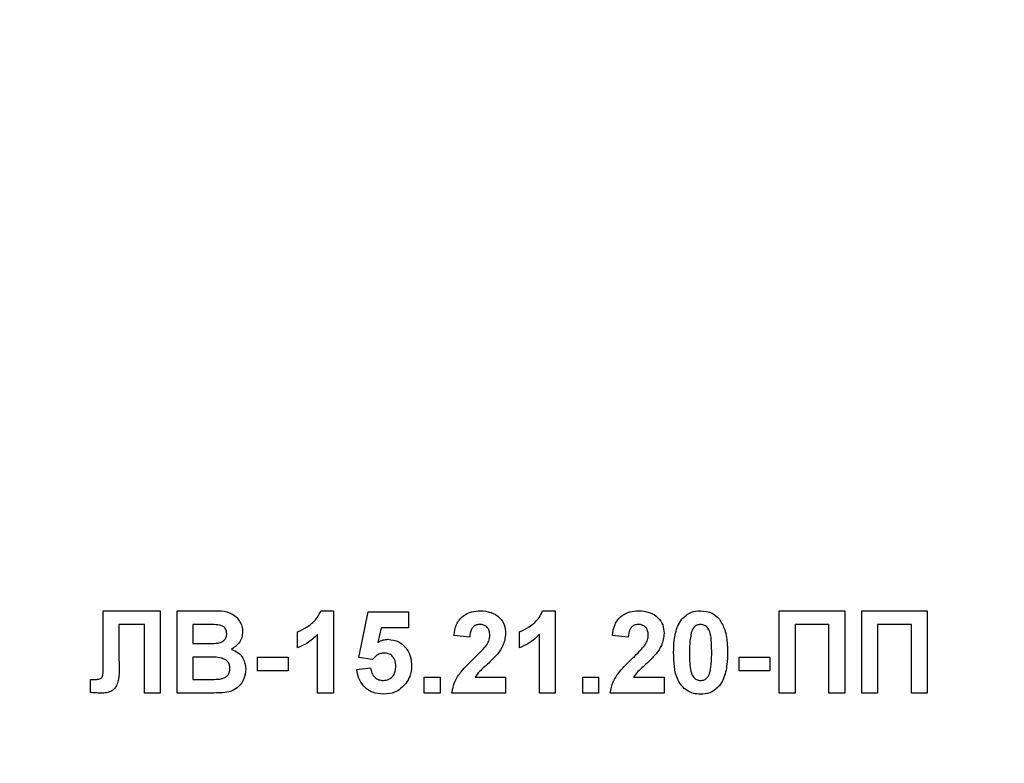
# Model space of a CAD drawing. Units: millimetres. Extents: x -217 to 664, y -32 to 370.
# Drawn here: x 211 to 215, y 219 to 223 of the extents above; entities that cross this region are included whole.
import ezdxf

# ---------------------------------------------------------------- set-up
doc = ezdxf.new("R2010")
doc.units = ezdxf.units.MM

msp = doc.modelspace()

# ---------------------------------------------------------------- linework, layer by layer
at = {"color": 7, "linetype": 'Continuous', "lineweight": 25}
for p, q in [((210.993392, 219.842113), (211.270636, 219.842113)), ((210.993392, 219.61639), (210.993392, 219.842113)), ((211.270636, 219.842113), (211.270636, 219.442112)), ((211.352687, 219.842113), (211.513825, 219.842113)), ((211.352687, 219.442112), (211.352687, 219.842113)), ((212.049963, 219.842113), (212.111662, 219.842113)), ((212.111662, 219.842113), (212.111662, 219.442112)), ((212.234739, 219.615669), (212.280892, 219.836987)), ((212.280892, 219.836987), (212.475764, 219.836987)), ((212.475764, 219.836987), (212.475764, 219.760061)), ((213.126886, 219.842113), (213.188585, 219.842113)), ((213.188585, 219.842113), (213.188585, 219.442112)), ((214.275764, 219.842113), (214.593713, 219.842113)), ((214.275764, 219.442112), (214.275764, 219.842113)), ((214.593713, 219.842113), (214.593713, 219.442112)), ((214.675764, 219.442112), (214.675764, 219.842113)), ((214.675764, 219.842113), (214.993713, 219.842113)), ((214.993713, 219.842113), (214.993713, 219.442112)), ((211.193713, 219.775445), (211.070636, 219.775445)), ((211.070636, 219.775445), (211.070636, 219.605417)), ((211.193713, 219.442112), (211.193713, 219.775445)), ((211.478408, 219.775445), (211.42961, 219.775445)), ((211.42961, 219.775445), (211.42961, 219.683141)), ((212.342591, 219.760061), (212.326886, 219.688667)), ((212.475764, 219.760061), (212.342591, 219.760061)), ((214.51679, 219.775445), (214.352687, 219.775445)), ((214.352687, 219.775445), (214.352687, 219.442112)), ((214.51679, 219.442112), (214.51679, 219.775445)), ((214.91679, 219.775445), (214.752687, 219.775445)), ((214.752687, 219.775445), (214.752687, 219.442112)), ((214.91679, 219.442112), (214.91679, 219.775445)), ((211.937303, 219.662625), (211.937303, 219.739551)), ((212.034739, 219.442112), (212.034739, 219.726891)), ((212.7732, 219.713909), (212.696277, 219.721443)), ((213.014226, 219.662625), (213.014226, 219.739551)), ((213.111662, 219.442112), (213.111662, 219.726891)), ((213.542431, 219.713909), (213.465508, 219.721443)), ((211.42961, 219.683141), (211.485299, 219.683141)), ((210.993713, 219.548447), (210.993392, 219.61639)), ((211.49812, 219.616473), (211.42961, 219.616473)), ((211.42961, 219.616473), (211.42961, 219.50878)), ((211.742431, 219.549806), (211.742431, 219.616473)), ((211.742431, 219.616473), (211.891149, 219.616473)), ((211.891149, 219.616473), (211.891149, 219.549806)), ((212.301886, 219.606215), (212.234739, 219.615669)), ((214.080892, 219.616473), (214.22961, 219.616473)), ((214.080892, 219.549806), (214.080892, 219.616473)), ((214.22961, 219.616473), (214.22961, 219.549806)), ((211.891149, 219.549806), (211.742431, 219.549806)), ((212.224482, 219.556535), (212.291149, 219.56519)), ((214.22961, 219.549806), (214.080892, 219.549806)), ((210.932174, 219.444919), (210.932174, 219.50878)), ((210.932174, 219.50878), (210.950364, 219.508541)), ((211.42961, 219.50878), (211.508136, 219.50878)), ((212.552687, 219.442112), (212.552687, 219.519038)), ((212.552687, 219.519038), (212.62961, 219.519038)), ((212.62961, 219.519038), (212.62961, 219.442112)), ((212.798921, 219.519038), (212.947559, 219.519038)), ((212.947559, 219.519038), (212.947559, 219.442112)), ((213.321918, 219.442112), (213.321918, 219.519038)), ((213.321918, 219.519038), (213.398841, 219.519038)), ((213.398841, 219.519038), (213.398841, 219.442112)), ((213.568152, 219.519038), (213.71679, 219.519038)), ((213.71679, 219.519038), (213.71679, 219.442112)), ((211.270636, 219.442112), (211.193713, 219.442112)), ((211.488104, 219.442112), (211.352687, 219.442112)), ((212.111662, 219.442112), (212.034739, 219.442112)), ((212.62961, 219.442112), (212.552687, 219.442112)), ((212.947559, 219.442112), (212.686021, 219.442112)), ((213.188585, 219.442112), (213.111662, 219.442112)), ((213.398841, 219.442112), (213.321918, 219.442112)), ((213.71679, 219.442112), (213.455251, 219.442112)), ((214.352687, 219.442112), (214.275764, 219.442112)), ((214.593713, 219.442112), (214.51679, 219.442112)), ((214.752687, 219.442112), (214.675764, 219.442112)), ((214.993713, 219.442112), (214.91679, 219.442112))]:
    msp.add_line(p, q, dxfattribs=at)
for centre, radius, start, end in [((212.978328, 233.602114), 16.71, 201.6041343, 338.3958657), ((212.978328, 233.602114), 15.81, 205.1432489, 334.8567511), ((212.978328, 228.742114), 21.65, 196.5785299, 331.8025821), ((212.978328, 228.742114), 21.5, 198.407042, 341.592958), ((212.978328, 228.742114), 20.75, 205.8926141, 334.1073859), ((212.978328, 228.742114), 20.9, 205.8926141, 334.1073859)]:
    msp.add_arc(centre, radius, start, end, dxfattribs=at)
for points, knots in [([(211.513825, 219.842113), (211.55061, 219.843013), (211.60576, 219.844362), (211.65326, 219.800173), (211.668691, 219.768045), (211.669987, 219.750331), (211.670636, 219.74147)], [0, 0, 0, 0, 0.49933986, 0.74864206, 0.8742766, 1, 1, 1, 1]), ([(211.937303, 219.739551), (211.953467, 219.74705), (211.980114, 219.759414), (212.012136, 219.784833), (212.035907, 219.81042), (212.045279, 219.831551), (212.049963, 219.842113)], [0, 0, 0, 0, 0.33974956, 0.56009602, 0.78010833, 1, 1, 1, 1]), ([(212.696277, 219.721443), (212.699024, 219.739817), (212.704492, 219.776399), (212.737519, 219.818809), (212.781358, 219.839234), (212.810312, 219.841153), (212.824803, 219.842113)], [0, 0, 0, 0, 0.28074228, 0.55895748, 0.77926834, 1, 1, 1, 1]), ([(212.824803, 219.842113), (212.842131, 219.84099), (212.8767, 219.838751), (212.918427, 219.811773), (212.943807, 219.774038), (212.946308, 219.746883), (212.947559, 219.733299)], [0, 0, 0, 0, 0.28057199, 0.55972296, 0.77973561, 1, 1, 1, 1]), ([(213.014226, 219.739551), (213.03039, 219.74705), (213.057037, 219.759414), (213.08906, 219.784833), (213.11283, 219.81042), (213.122202, 219.831551), (213.126886, 219.842113)], [0, 0, 0, 0, 0.33974936, 0.56009589, 0.78010844, 1, 1, 1, 1]), ([(213.465508, 219.721443), (213.468254, 219.739817), (213.473723, 219.776399), (213.50675, 219.818809), (213.550589, 219.839234), (213.579543, 219.841153), (213.594033, 219.842113)], [0, 0, 0, 0, 0.28074233, 0.55895755, 0.77926833, 1, 1, 1, 1]), ([(213.594033, 219.842113), (213.611362, 219.84099), (213.645931, 219.838751), (213.687658, 219.811773), (213.713038, 219.774038), (213.715539, 219.746883), (213.71679, 219.733299)], [0, 0, 0, 0, 0.28057203, 0.55972302, 0.77973562, 1, 1, 1, 1]), ([(213.802527, 219.801486), (213.817079, 219.814882), (213.843153, 219.838885), (213.878218, 219.841123), (213.893713, 219.842113)], [0, 0, 0, 0, 0.55809136, 1, 1, 1, 1]), ([(213.893713, 219.842113), (213.913611, 219.840293), (213.949173, 219.837042), (213.974197, 219.812027), (213.985219, 219.801009)], [0, 0, 0, 0, 0.55955755, 1, 1, 1, 1]), ([(211.551005, 219.774086), (211.537459, 219.774607), (211.513269, 219.775538), (211.489061, 219.775474), (211.478408, 219.775445)], [0, 0, 0, 0, 0.559949673, 1, 1, 1, 1]), ([(211.593713, 219.729937), (211.593153, 219.736332), (211.592035, 219.749099), (211.577445, 219.768427), (211.561028, 219.771941), (211.551005, 219.774086)], [0, 0, 0, 0, 0.28105679, 0.56105113, 1, 1, 1, 1]), ([(212.8232, 219.775445), (212.817608, 219.775074), (212.806436, 219.774334), (212.79139, 219.765935), (212.776406, 219.746203), (212.774522, 219.727228), (212.7732, 219.713909)], [0, 0, 0, 0, 0.18724204, 0.37408431, 0.5606795, 1, 1, 1, 1]), ([(212.870636, 219.722963), (212.870228, 219.730499), (212.869413, 219.745523), (212.858058, 219.764147), (212.840951, 219.774298), (212.829124, 219.775062), (212.8232, 219.775445)], [0, 0, 0, 0, 0.28062128, 0.55949273, 0.77938783, 1, 1, 1, 1]), ([(213.592431, 219.775445), (213.586839, 219.775074), (213.575667, 219.774334), (213.560621, 219.765935), (213.545637, 219.746203), (213.543753, 219.727228), (213.542431, 219.713909)], [0, 0, 0, 0, 0.187241818, 0.374084132, 0.560679288, 1, 1, 1, 1]), ([(213.639867, 219.722963), (213.639458, 219.730499), (213.638644, 219.745523), (213.627289, 219.764147), (213.610182, 219.774298), (213.598354, 219.775062), (213.592431, 219.775445)], [0, 0, 0, 0, 0.28062122, 0.55949239, 0.77938744, 1, 1, 1, 1]), ([(213.762944, 219.64019), (213.763386, 219.659376), (213.764114, 219.690975), (213.771657, 219.734264), (213.781954, 219.770354), (213.795673, 219.791114), (213.802527, 219.801486)], [0, 0, 0, 0, 0.34025312, 0.56037665, 0.78036626, 1, 1, 1, 1]), ([(213.893713, 219.775445), (213.887644, 219.774801), (213.875519, 219.773514), (213.856872, 219.760392), (213.85164, 219.745368), (213.84844, 219.736183)], [0, 0, 0, 0, 0.28028324, 0.55999262, 1, 1, 1, 1]), ([(213.947559, 219.639391), (213.947542, 219.666353), (213.947516, 219.706729), (213.935078, 219.7539), (213.914163, 219.773164), (213.900538, 219.774684), (213.893713, 219.775445)], [0, 0, 0, 0, 0.501618403, 0.751184353, 0.875367617, 1, 1, 1, 1]), ([(213.985219, 219.801009), (213.995037, 219.784444), (214.01124, 219.757105), (214.019669, 219.713616), (214.023935, 219.676657), (214.0243, 219.651814), (214.024482, 219.639391)], [0, 0, 0, 0, 0.338779268, 0.559099973, 0.779540079, 1, 1, 1, 1]), ([(211.546918, 219.6845), (211.553601, 219.685658), (211.566941, 219.687968), (211.583061, 219.69874), (211.592519, 219.713937), (211.593315, 219.724599), (211.593713, 219.729937)], [0, 0, 0, 0, 0.28049775, 0.55992534, 0.77969569, 1, 1, 1, 1]), ([(211.670636, 219.74147), (211.669773, 219.731416), (211.668048, 219.711305), (211.651551, 219.678087), (211.629752, 219.66355), (211.616469, 219.654692)], [0, 0, 0, 0, 0.28088695, 0.56179644, 1, 1, 1, 1]), ([(212.034739, 219.726891), (212.018502, 219.711862), (211.989497, 219.685014), (211.953257, 219.669469), (211.937303, 219.662625)], [0, 0, 0, 0, 0.55975994, 1, 1, 1, 1]), ([(212.855412, 219.676728), (212.860131, 219.684779), (212.868557, 219.699154), (212.870001, 219.715689), (212.870636, 219.722963)], [0, 0, 0, 0, 0.56008759, 1, 1, 1, 1]), ([(212.947559, 219.733299), (212.944948, 219.712732), (212.940274, 219.675908), (212.918424, 219.646126), (212.908777, 219.632978)], [0, 0, 0, 0, 0.55851529, 1, 1, 1, 1]), ([(213.111662, 219.726891), (213.095426, 219.711862), (213.06642, 219.685014), (213.03018, 219.669469), (213.014226, 219.662625)], [0, 0, 0, 0, 0.55976021, 1, 1, 1, 1]), ([(213.624642, 219.676728), (213.629362, 219.684779), (213.637788, 219.699154), (213.639232, 219.715689), (213.639867, 219.722963)], [0, 0, 0, 0, 0.56008763, 1, 1, 1, 1]), ([(213.71679, 219.733299), (213.714179, 219.712732), (213.709505, 219.675908), (213.687654, 219.646126), (213.678008, 219.632978)], [0, 0, 0, 0, 0.55851536, 1, 1, 1, 1]), ([(213.84844, 219.736183), (213.845356, 219.718252), (213.839843, 219.686205), (213.83986, 219.653706), (213.839867, 219.639391)], [0, 0, 0, 0, 0.55954009, 1, 1, 1, 1]), ([(211.485299, 219.683141), (211.49681, 219.683087), (211.517363, 219.68299), (211.537888, 219.684039), (211.546918, 219.6845)], [0, 0, 0, 0, 0.56004892, 1, 1, 1, 1]), ([(212.326886, 219.688667), (212.335558, 219.693356), (212.351047, 219.701733), (212.368544, 219.703065), (212.376245, 219.703651)], [0, 0, 0, 0, 0.5599001, 1, 1, 1, 1]), ([(212.376245, 219.703651), (212.394377, 219.701172), (212.430682, 219.696208), (212.468524, 219.659288), (212.488531, 219.616751), (212.490275, 219.588264), (212.491149, 219.574005)], [0, 0, 0, 0, 0.27900725, 0.55863072, 0.77906891, 1, 1, 1, 1]), ([(212.794194, 219.612146), (212.806295, 219.623578), (212.827895, 219.643984), (212.847007, 219.666726), (212.855412, 219.676728)], [0, 0, 0, 0, 0.56023826, 1, 1, 1, 1]), ([(213.563424, 219.612146), (213.575526, 219.623578), (213.597126, 219.643984), (213.616238, 219.666726), (213.624642, 219.676728)], [0, 0, 0, 0, 0.56023808, 1, 1, 1, 1]), ([(211.609098, 219.561506), (211.608676, 219.567405), (211.607833, 219.579197), (211.599137, 219.595122), (211.585319, 219.606607), (211.551657, 219.61839), (211.521918, 219.617325), (211.49812, 219.616473)], [0, 0, 0, 0, 0.12492566, 0.24970481, 0.37443685, 0.4994166, 1, 1, 1, 1]), ([(211.616469, 219.654692), (211.627566, 219.650136), (211.649743, 219.641031), (211.679436, 219.607872), (211.683526, 219.576928), (211.686021, 219.558061)], [0, 0, 0, 0, 0.28103533, 0.56163561, 1, 1, 1, 1]), ([(212.357896, 219.636983), (212.351721, 219.636432), (212.339367, 219.63533), (212.319234, 219.625156), (212.308466, 219.613399), (212.301886, 219.606215)], [0, 0, 0, 0, 0.27996252, 0.56006411, 1, 1, 1, 1]), ([(212.414226, 219.572324), (212.413776, 219.581446), (212.412879, 219.599614), (212.399757, 219.622429), (212.379385, 219.635335), (212.365064, 219.636433), (212.357896, 219.636983)], [0, 0, 0, 0, 0.28084925, 0.55942759, 0.77945512, 1, 1, 1, 1]), ([(212.908777, 219.632978), (212.896559, 219.619772), (212.876427, 219.598013), (212.84569, 219.570536), (212.819285, 219.54748), (212.805704, 219.528511), (212.798921, 219.519038)], [0, 0, 0, 0, 0.33999343, 0.56019557, 0.78037204, 1, 1, 1, 1]), ([(213.678008, 219.632978), (213.66579, 219.619772), (213.645658, 219.598013), (213.614921, 219.570536), (213.588516, 219.54748), (213.574934, 219.528511), (213.568152, 219.519038)], [0, 0, 0, 0, 0.33999353, 0.56019565, 0.78037206, 1, 1, 1, 1]), ([(213.893713, 219.436986), (213.882271, 219.437717), (213.8594, 219.439179), (213.827552, 219.453403), (213.80128, 219.475887), (213.764858, 219.534827), (213.763794, 219.593379), (213.762944, 219.64019)], [0, 0, 0, 0, 0.12535222, 0.25054736, 0.3758121, 0.50097554, 1, 1, 1, 1]), ([(213.839867, 219.639391), (213.839899, 219.612471), (213.839946, 219.572161), (213.852307, 219.524995), (213.873289, 219.505858), (213.886895, 219.50439), (213.893713, 219.503654)], [0, 0, 0, 0, 0.50170969, 0.75126576, 0.875346, 1, 1, 1, 1]), ([(213.938985, 219.542915), (213.942072, 219.560787), (213.947589, 219.592728), (213.947568, 219.625123), (213.947559, 219.639391)], [0, 0, 0, 0, 0.55952959, 1, 1, 1, 1]), ([(214.024482, 219.639391), (214.024026, 219.620155), (214.023274, 219.588471), (214.015887, 219.545025), (214.005489, 219.508851), (213.991758, 219.48802), (213.984899, 219.477613)], [0, 0, 0, 0, 0.340235412, 0.560392759, 0.78038255, 1, 1, 1, 1]), ([(211.070636, 219.605417), (211.072289, 219.568927), (211.074354, 219.523338), (211.056275, 219.471591), (211.036645, 219.45154), (211.010291, 219.443086), (210.992306, 219.442437), (210.983296, 219.442112)], [0, 0, 0, 0, 0.50076394, 0.62564241, 0.75006693, 0.87479528, 1, 1, 1, 1]), ([(212.352207, 219.503654), (212.361992, 219.504768), (212.381546, 219.506994), (212.403407, 219.525669), (212.413097, 219.549296), (212.413849, 219.564638), (212.414226, 219.572324)], [0, 0, 0, 0, 0.2795703, 0.55864277, 0.77888968, 1, 1, 1, 1]), ([(212.491149, 219.574005), (212.489694, 219.556687), (212.487094, 219.525735), (212.470218, 219.499834), (212.462783, 219.488425)], [0, 0, 0, 0, 0.55950047, 1, 1, 1, 1]), ([(212.686021, 219.442112), (212.689754, 219.461133), (212.697224, 219.499186), (212.737115, 219.5567), (212.772531, 219.591102), (212.794194, 219.612146)], [0, 0, 0, 0, 0.27958941, 0.55933421, 1, 1, 1, 1]), ([(213.455251, 219.442112), (213.458985, 219.461133), (213.466454, 219.499186), (213.506346, 219.5567), (213.541761, 219.591102), (213.563424, 219.612146)], [0, 0, 0, 0, 0.27958942, 0.55933416, 1, 1, 1, 1]), ([(210.950364, 219.508541), (210.957792, 219.508762), (210.968143, 219.50907), (210.981058, 219.512335), (210.990266, 219.519213), (210.993253, 219.533054), (210.993559, 219.543304), (210.993713, 219.548447)], [0, 0, 0, 0, 0.314265915, 0.437898836, 0.560305425, 0.779366316, 1, 1, 1, 1]), ([(211.566389, 219.511265), (211.572957, 219.513019), (211.586077, 219.516521), (211.600619, 219.529507), (211.608238, 219.545518), (211.608811, 219.556174), (211.609098, 219.561506)], [0, 0, 0, 0, 0.280007573, 0.559323079, 0.779463397, 1, 1, 1, 1]), ([(211.686021, 219.558061), (211.684113, 219.542518), (211.680299, 219.511438), (211.655284, 219.474253), (211.621472, 219.451172), (211.597207, 219.44695), (211.585059, 219.444836)], [0, 0, 0, 0, 0.27979947, 0.55946746, 0.7794605, 1, 1, 1, 1]), ([(212.355412, 219.436986), (212.336988, 219.438548), (212.300199, 219.441666), (212.2574, 219.473249), (212.232439, 219.513952), (212.227136, 219.542333), (212.224482, 219.556535)], [0, 0, 0, 0, 0.27994917, 0.55901001, 0.77932881, 1, 1, 1, 1]), ([(212.291149, 219.56519), (212.29286, 219.556409), (212.296276, 219.53887), (212.311708, 219.5187), (212.331219, 219.505846), (212.345212, 219.504384), (212.352207, 219.503654)], [0, 0, 0, 0, 0.28035142, 0.55994943, 0.78002532, 1, 1, 1, 1]), ([(213.893713, 219.503654), (213.899787, 219.504288), (213.91192, 219.505556), (213.930544, 219.518719), (213.935783, 219.533735), (213.938985, 219.542915)], [0, 0, 0, 0, 0.2803406, 0.56002897, 1, 1, 1, 1]), ([(211.508136, 219.50878), (211.519038, 219.508718), (211.5385, 219.508609), (211.55787, 219.510454), (211.566389, 219.511265)], [0, 0, 0, 0, 0.56018549, 1, 1, 1, 1]), ([(212.462783, 219.488425), (212.446011, 219.471622), (212.41597, 219.441527), (212.373964, 219.438377), (212.355412, 219.436986)], [0, 0, 0, 0, 0.55833172, 1, 1, 1, 1]), ([(213.984899, 219.477613), (213.97035, 219.46421), (213.944281, 219.440195), (213.909211, 219.43797), (213.893713, 219.436986)], [0, 0, 0, 0, 0.55806922, 1, 1, 1, 1]), ([(210.983296, 219.442112), (210.973744, 219.442461), (210.956686, 219.443085), (210.939664, 219.444359), (210.932174, 219.444919)], [0, 0, 0, 0, 0.55996519, 1, 1, 1, 1]), ([(211.585059, 219.444836), (211.566972, 219.44396), (211.534671, 219.442395), (211.502334, 219.442199), (211.488104, 219.442112)], [0, 0, 0, 0, 0.55995315, 1, 1, 1, 1])]:
    msp.add_open_spline(points, degree=3, knots=knots, dxfattribs=at)

doc.saveas('drawing.dxf')
